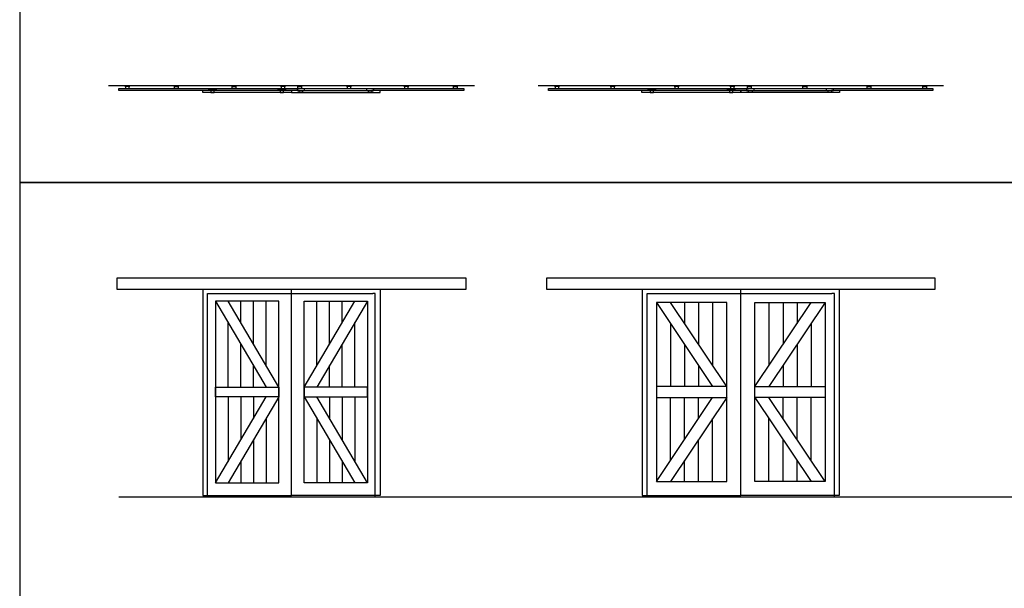
# Model space of a CAD drawing. Units: feet. Extents: x 0 to 73.6, y -9.9 to 87.1.
# Drawn here: x 0 to 33.3, y 15.3 to 34.6 of the extents above; entities that cross this region are included whole.
import ezdxf

# ---------------------------------------------------------------- set-up
doc = ezdxf.new("R2010")
doc.units = ezdxf.units.FT
doc.header["$MEASUREMENT"] = 0
for name, color, linetype, true_color in [('2D$AG-BUILDINGS', 7, 'Continuous', 0x66ccff), ('2D$AG-DETAILS', 7, 'Continuous', 0x66ffff), ('2D$AG-DETAILS-DIAGRAM', 7, 'Continuous', 0xccff66), ('2D$AG-DIAGRAM', 7, 'Continuous', 0xfecc66), ('2D$X-VPRT', 7, 'Continuous', 0xfb02ff)]:
    doc.layers.add(name, color=color, linetype=linetype, true_color=true_color)

msp = doc.modelspace()

# ---------------------------------------------------------------- linework, layer by layer
at = {"layer": '2D$AG-BUILDINGS'}
for points in [[(3.558, 32.306), (3.724, 32.306), (3.724, 32.317), (3.558, 32.317)], [(8.824, 32.306), (8.991, 32.306), (8.991, 32.317), (8.824, 32.317)], [(9.558, 32.306), (9.391, 32.306), (9.391, 32.317), (9.558, 32.317)], [(14.824, 32.306), (14.658, 32.306), (14.658, 32.317), (14.824, 32.317)], [(18.093, 32.306), (18.26, 32.306), (18.26, 32.317), (18.093, 32.317)], [(19.976, 32.306), (20.143, 32.306), (20.143, 32.317), (19.976, 32.317)], [(22.143, 32.306), (22.31, 32.306), (22.31, 32.317), (22.143, 32.317)], [(24.026, 32.306), (24.193, 32.306), (24.193, 32.317), (24.026, 32.317)], [(24.76, 32.306), (24.593, 32.306), (24.593, 32.317), (24.76, 32.317)], [(26.643, 32.306), (26.476, 32.306), (26.476, 32.317), (26.643, 32.317)], [(28.81, 32.306), (28.643, 32.306), (28.643, 32.317), (28.81, 32.317)], [(30.693, 32.306), (30.526, 32.306), (30.526, 32.317), (30.693, 32.317)], [(3.578, 32.227), (3.703, 32.227), (3.703, 32.306), (3.578, 32.306)], [(6.649, 32.222), (6.649, 32.16), (6.399, 32.16), (6.399, 32.222)], [(6.581, 32.088), (6.581, 32.16), (6.467, 32.16), (6.467, 32.088)], [(8.993, 32.222), (8.993, 32.16), (8.743, 32.16), (8.743, 32.222)], [(8.925, 32.088), (8.925, 32.16), (8.811, 32.16), (8.811, 32.088)], [(8.845, 32.227), (8.97, 32.227), (8.97, 32.306), (8.845, 32.306)], [(9.389, 32.222), (9.389, 32.16), (9.639, 32.16), (9.639, 32.222)], [(9.537, 32.227), (9.412, 32.227), (9.412, 32.306), (9.537, 32.306)], [(9.457, 32.088), (9.457, 32.16), (9.571, 32.16), (9.571, 32.088)], [(11.733, 32.222), (11.733, 32.16), (11.983, 32.16), (11.983, 32.222)], [(11.801, 32.088), (11.801, 32.16), (11.915, 32.16), (11.915, 32.088)], [(14.803, 32.227), (14.678, 32.227), (14.678, 32.306), (14.803, 32.306)], [(18.114, 32.227), (18.239, 32.227), (18.239, 32.306), (18.114, 32.306)], [(19.997, 32.227), (20.122, 32.227), (20.122, 32.306), (19.997, 32.306)], [(21.508, 32.222), (21.508, 32.16), (21.258, 32.16), (21.258, 32.222)], [(21.439, 32.088), (21.439, 32.16), (21.326, 32.16), (21.326, 32.088)], [(22.164, 32.227), (22.289, 32.227), (22.289, 32.306), (22.164, 32.306)], [(24.195, 32.222), (24.195, 32.16), (23.945, 32.16), (23.945, 32.222)], [(24.127, 32.088), (24.127, 32.16), (24.013, 32.16), (24.013, 32.088)], [(24.047, 32.227), (24.172, 32.227), (24.172, 32.306), (24.047, 32.306)], [(24.591, 32.222), (24.591, 32.16), (24.841, 32.16), (24.841, 32.222)], [(24.739, 32.227), (24.614, 32.227), (24.614, 32.306), (24.739, 32.306)], [(24.659, 32.088), (24.659, 32.16), (24.773, 32.16), (24.773, 32.088)], [(26.622, 32.227), (26.497, 32.227), (26.497, 32.306), (26.622, 32.306)], [(27.278, 32.222), (27.278, 32.16), (27.528, 32.16), (27.528, 32.222)], [(27.347, 32.088), (27.347, 32.16), (27.46, 32.16), (27.46, 32.088)], [(28.789, 32.227), (28.664, 32.227), (28.664, 32.306), (28.789, 32.306)], [(30.672, 32.227), (30.547, 32.227), (30.547, 32.306), (30.672, 32.306)], [(15.09, 25.819), (15.09, 25.425), (3.292, 25.425), (3.292, 25.819)], [(30.959, 25.819), (30.959, 25.425), (17.827, 25.425), (17.827, 25.819)], [(6.619, 18.891), (8.762, 18.891), (8.762, 25.034), (6.619, 25.034)], [(11.762, 18.891), (9.619, 18.891), (9.619, 25.034), (11.762, 25.034)], [(23.917, 18.939), (23.917, 24.986), (21.536, 24.986), (21.536, 18.939)], [(24.869, 18.939), (24.869, 24.986), (27.25, 24.986), (27.25, 18.939)], [(6.619, 21.796), (6.619, 22.129), (8.762, 22.129), (8.762, 21.796)], [(11.762, 21.796), (11.762, 22.129), (9.619, 22.129), (9.619, 21.796)], [(23.917, 21.775), (23.917, 22.15), (21.536, 22.15), (21.536, 21.775)], [(24.869, 21.775), (24.869, 22.15), (27.25, 22.15), (27.25, 21.775)]]:
    msp.add_lwpolyline(points, close=True, dxfattribs=at)
for points in [[(6.467, 32.155), (3.358, 32.155), (3.358, 32.227), (9.191, 32.227), (15.024, 32.227), (15.024, 32.155), (11.915, 32.155)], [(9.191, 32.155), (9.191, 32.088), (6.191, 32.088), (6.191, 32.155)], [(8.811, 32.155), (6.581, 32.155)], [(9.457, 32.155), (9.191, 32.155), (8.925, 32.155)], [(9.191, 32.155), (9.191, 32.088), (12.191, 32.088), (12.191, 32.155)], [(9.571, 32.155), (11.801, 32.155)], [(21.326, 32.155), (17.893, 32.155), (17.893, 32.227), (24.393, 32.227), (30.893, 32.227), (30.893, 32.155), (27.46, 32.155)], [(27.736, 32.155), (27.736, 32.088), (24.393, 32.088), (24.393, 32.155), (24.393, 32.088), (21.05, 32.088), (21.05, 32.155)], [(24.013, 32.155), (21.439, 32.155)], [(24.659, 32.155), (24.393, 32.155), (24.127, 32.155)], [(24.773, 32.155), (27.347, 32.155)], [(6.191, 25.425), (6.191, 18.463), (9.191, 18.463), (9.191, 25.425)], [(12.191, 25.425), (12.191, 18.463), (9.191, 18.463), (9.191, 25.425)], [(21.06, 25.425), (21.06, 18.463), (24.393, 18.463), (24.393, 25.425)], [(27.726, 25.425), (27.726, 18.463), (24.393, 18.463), (24.393, 25.425)], [(6.619, 25.034), (8.334, 22.129)], [(8.762, 22.129), (7.048, 25.034)], [(9.619, 22.129), (11.334, 25.034)], [(11.762, 25.034), (10.048, 22.129)], [(21.536, 24.986), (23.441, 22.15)], [(23.917, 22.15), (22.012, 24.986)], [(24.869, 22.15), (26.774, 24.986)], [(27.25, 24.986), (25.345, 22.15)], [(6.619, 18.891), (8.334, 21.796)], [(8.762, 21.796), (7.048, 18.891)], [(9.619, 21.796), (11.334, 18.891)], [(11.762, 18.891), (10.048, 21.796)], [(21.536, 18.939), (23.441, 21.775)], [(23.917, 21.775), (22.012, 18.939)], [(24.869, 21.775), (26.774, 18.939)], [(27.25, 18.939), (25.345, 21.775)]]:
    msp.add_lwpolyline(points, dxfattribs=at)
for points, knots in [([(5.219, 32.306), (5.302, 32.306), (5.385, 32.306), (5.385, 32.311), (5.385, 32.317), (5.302, 32.317), (5.219, 32.317), (5.219, 32.311), (5.219, 32.306)], [0, 0, 0, 3.81, 3.81, 4.1275, 4.1275, 7.9375, 7.9375, 8.255, 8.255, 8.255]), ([(7.163, 32.306), (7.246, 32.306), (7.33, 32.306), (7.33, 32.311), (7.33, 32.317), (7.246, 32.317), (7.163, 32.317), (7.163, 32.311), (7.163, 32.306)], [0, 0, 0, 3.81, 3.81, 4.1275, 4.1275, 7.9375, 7.9375, 8.255, 8.255, 8.255]), ([(11.219, 32.306), (11.135, 32.306), (11.052, 32.306), (11.052, 32.311), (11.052, 32.317), (11.135, 32.317), (11.219, 32.317), (11.219, 32.311), (11.219, 32.306)], [0, 0, 0, 3.81, 3.81, 4.1275, 4.1275, 7.9375, 7.9375, 8.255, 8.255, 8.255]), ([(13.163, 32.306), (13.08, 32.306), (12.996, 32.306), (12.996, 32.311), (12.996, 32.317), (13.08, 32.317), (13.163, 32.317), (13.163, 32.311), (13.163, 32.306)], [0, 0, 0, 3.81, 3.81, 4.1275, 4.1275, 7.9375, 7.9375, 8.255, 8.255, 8.255]), ([(5.239, 32.227), (5.302, 32.227), (5.364, 32.227), (5.364, 32.267), (5.364, 32.306), (5.302, 32.306), (5.239, 32.306), (5.239, 32.267), (5.239, 32.227)], [0, 0, 0, 1.905, 1.905, 4.257023, 4.257023, 6.162023, 6.162023, 8.514045, 8.514045, 8.514045]), ([(7.184, 32.227), (7.246, 32.227), (7.309, 32.227), (7.309, 32.267), (7.309, 32.306), (7.246, 32.306), (7.184, 32.306), (7.184, 32.267), (7.184, 32.227)], [0, 0, 0, 1.905, 1.905, 4.257023, 4.257023, 6.162023, 6.162023, 8.514045, 8.514045, 8.514045]), ([(11.198, 32.227), (11.135, 32.227), (11.073, 32.227), (11.073, 32.267), (11.073, 32.306), (11.135, 32.306), (11.198, 32.306), (11.198, 32.267), (11.198, 32.227)], [0, 0, 0, 1.905, 1.905, 4.257023, 4.257023, 6.162023, 6.162023, 8.514045, 8.514045, 8.514045]), ([(13.142, 32.227), (13.08, 32.227), (13.017, 32.227), (13.017, 32.267), (13.017, 32.306), (13.08, 32.306), (13.142, 32.306), (13.142, 32.267), (13.142, 32.227)], [0, 0, 0, 1.905, 1.905, 4.257023, 4.257023, 6.162023, 6.162023, 8.514045, 8.514045, 8.514045])]:
    msp.add_open_spline(points, degree=2, knots=knots, dxfattribs=at)
at = {"layer": '2D$AG-DETAILS'}
for points in [[(7.477, 24.308), (7.477, 25.034)], [(7.905, 23.582), (7.905, 25.034)], [(8.334, 22.855), (8.334, 25.034)], [(10.048, 22.855), (10.048, 25.034)], [(10.477, 23.582), (10.477, 25.034)], [(10.905, 24.308), (10.905, 25.034)], [(22.488, 24.986), (22.488, 24.277)], [(22.964, 24.986), (22.964, 23.568)], [(23.441, 24.986), (23.441, 22.859)], [(25.345, 24.986), (25.345, 22.859)], [(25.822, 24.986), (25.822, 23.568)], [(26.298, 24.986), (26.298, 24.277)], [(7.048, 22.129), (7.048, 24.308)], [(11.334, 22.129), (11.334, 24.308)], [(22.012, 24.277), (22.012, 22.15)], [(26.774, 24.277), (26.774, 22.15)], [(7.477, 22.129), (7.477, 23.582)], [(10.905, 22.129), (10.905, 23.582)], [(22.488, 23.568), (22.488, 22.15)], [(26.298, 23.568), (26.298, 22.15)], [(7.905, 22.129), (7.905, 22.855)], [(10.477, 22.129), (10.477, 22.855)], [(22.964, 22.859), (22.964, 22.15)], [(25.822, 22.859), (25.822, 22.15)], [(7.048, 21.796), (7.048, 19.617)], [(7.477, 21.796), (7.477, 20.343)], [(7.905, 21.796), (7.905, 21.07)], [(10.477, 21.796), (10.477, 21.07)], [(10.905, 21.796), (10.905, 20.343)], [(11.334, 21.796), (11.334, 19.617)], [(22.012, 19.648), (22.012, 21.775)], [(22.488, 20.357), (22.488, 21.775)], [(22.964, 21.066), (22.964, 21.775)], [(25.822, 21.066), (25.822, 21.775)], [(26.298, 20.357), (26.298, 21.775)], [(26.774, 19.648), (26.774, 21.775)], [(8.334, 21.07), (8.334, 18.891)], [(10.048, 21.07), (10.048, 18.891)], [(23.441, 18.939), (23.441, 21.066)], [(25.345, 18.939), (25.345, 21.066)], [(7.905, 20.343), (7.905, 18.891)], [(10.477, 20.343), (10.477, 18.891)], [(22.964, 18.939), (22.964, 20.357)], [(25.822, 18.939), (25.822, 20.357)], [(7.477, 19.617), (7.477, 18.891)], [(10.905, 19.617), (10.905, 18.891)], [(22.488, 18.939), (22.488, 19.648)], [(26.298, 18.939), (26.298, 19.648)]]:
    msp.add_lwpolyline(points, dxfattribs=at)
at = {"layer": '2D$AG-DETAILS-DIAGRAM'}
for points in [[(6.358, 18.421), (6.358, 25.296), (11.941, 25.296)], [(12.024, 18.421), (12.024, 25.296), (11.941, 25.296)], [(21.226, 18.421), (21.226, 25.296), (27.476, 25.296)], [(27.56, 18.421), (27.56, 25.296), (27.476, 25.296)]]:
    msp.add_lwpolyline(points, dxfattribs=at)
at = {"layer": '2D$AG-DIAGRAM'}
for points in [[(15.382, 32.317), (3, 32.317)], [(31.251, 32.317), (17.535, 32.317)], [(3.358, 18.421), (67.944, 18.421)]]:
    msp.add_lwpolyline(points, dxfattribs=at)
at = {"layer": '2D$X-VPRT'}
for points in [[(0, 29.046), (73.59, 29.046), (73.59, 58.092), (0, 58.092)], [(0, 0), (73.59, 0), (73.59, 29.046), (0, 29.046)]]:
    msp.add_lwpolyline(points, close=True, dxfattribs=at)

doc.saveas('drawing.dxf')
